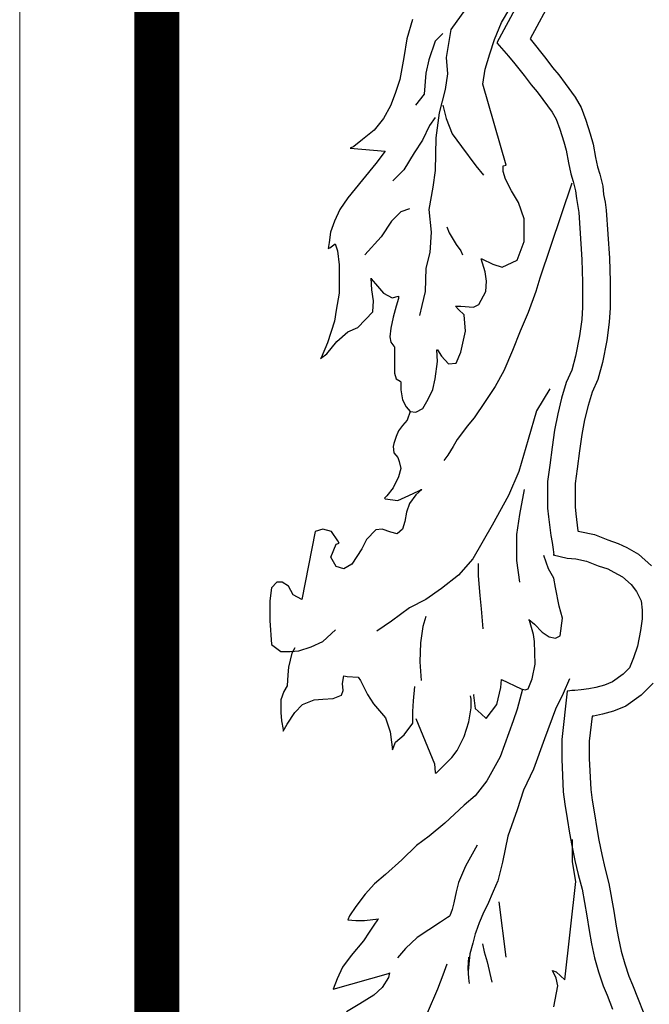
# Model space of a CAD drawing. Units: inches. Extents: x 21 to 121, y 7 to 72.
# Drawn here: x 109 to 110, y 67 to 69 of the extents above; entities that cross this region are included whole.
import ezdxf

# ---------------------------------------------------------------- set-up
doc = ezdxf.new("R2010")
doc.units = ezdxf.units.IN
doc.header["$MEASUREMENT"] = 0
doc.layers.add('EC-ROTULO', color=7, linetype='Continuous', lineweight=0)
doc.layers.add('LOGO UN', color=7, linetype='Continuous')

# ---------------------------------------------------------------- blocks, each defined once
blk = doc.blocks.new('A$C125C5DD9')
at = {"layer": 'LOGO UN'}
for points in [[(0.7778, 5.6106), (0.668, 5.4063), (0.7009, 5.369), (0.7185, 5.347), (0.7449, 5.3141), (0.7647, 5.2877), (0.7823, 5.2679), (0.7976, 5.246), (0.8108, 5.2284), (0.824, 5.2108), (0.835, 5.1911), (0.846, 5.1625), (0.857, 5.1274), (0.8636, 5.1032), (0.8702, 5.0681), (0.8768, 5.0373), (0.8834, 5.0153), (0.89, 4.989), (0.8922, 4.967), (0.8966, 4.945), (0.8988, 4.9275), (0.9076, 4.7957), (0.9098, 4.7319), (0.9098, 4.6924), (0.9098, 4.6616), (0.9077, 4.6265), (0.9011, 4.5804), (0.8901, 4.5232), (0.8791, 4.4837), (0.8638, 4.4485), (0.8506, 4.4046), (0.8396, 4.3607), (0.8309, 4.3145), (0.8243, 4.2662), (0.8177, 4.2157), (0.8111, 4.1695), (0.8111, 4.13), (0.8112, 4.0948), (0.8134, 4.0707), (0.82, 4.0179), (0.8244, 3.9982), (0.8266, 3.9784), (0.8288, 3.963), (0.8266, 3.963), (0.8661, 3.9542), (0.8903, 3.9521), (0.921, 3.9455), (0.954, 3.9323), (0.9804, 3.9235), (0.9979, 3.9147), (1.0221, 3.9016), (1.0463, 3.8796), (1.0617, 3.8598), (1.0749, 3.8335), (1.0771, 3.8071), (1.0771, 3.783), (1.0727, 3.75), (1.0639, 3.7061), (1.0529, 3.6731), (1.042, 3.6445), (1.0244, 3.627), (0.9936, 3.605), (0.9717, 3.5962), (0.9475, 3.5896), (0.9277, 3.5852), (0.9058, 3.583), (0.8882, 3.5808), (0.8794, 3.5808), (0.8684, 3.5786), (0.8662, 3.5786), (0.8509, 3.4424), (0.8509, 3.3875), (0.8531, 3.3413), (0.8553, 3.2952), (0.8597, 3.26), (0.8663, 3.2205), (0.8729, 3.1788), (0.8795, 3.1436), (0.8883, 3.1019), (0.8971, 3.0623), (0.9081, 3.0206), (0.9147, 2.9832), (0.9213, 2.9459), (0.9279, 2.9042), (0.9345, 2.8668), (0.9433, 2.8273), (0.9543, 2.7877), (0.9675, 2.7482), (0.9785, 2.7218), (0.9939, 2.6823)], [(0.8254, 5.5353), (0.7619, 5.4171), (0.8063, 5.3616), (0.8248, 5.3369), (0.8433, 5.3162), (0.8605, 5.2916), (0.8893, 5.2532), (0.9055, 5.224), (0.9193, 5.1881), (0.9315, 5.1492), (0.9393, 5.1206), (0.9463, 5.0834), (0.952, 5.0566), (0.9582, 5.0359), (0.9667, 5.0023), (0.969, 4.9785), (0.9733, 4.9575), (0.9761, 4.9349), (0.9851, 4.7996), (0.9875, 4.7333), (0.9875, 4.6592), (0.9849, 4.6186), (0.9777, 4.5676), (0.9658, 4.5055), (0.9525, 4.4576), (0.9368, 4.4218), (0.9255, 4.384), (0.9155, 4.344), (0.9075, 4.302), (0.9012, 4.2559), (0.8946, 4.2052), (0.8888, 4.164), (0.8888, 4.0984), (0.8905, 4.079), (0.8965, 4.0312), (0.8969, 4.0294), (0.9019, 4.0289), (0.9437, 4.02), (0.9807, 4.0052), (1.0101, 3.9954), (1.0339, 3.9836), (1.0674, 3.9653), (1.1034, 3.9326)], [(0.4307, 5.4721), (0.4153, 5.4172), (0.4066, 5.3645), (0.3956, 5.303), (0.3824, 5.2634), (0.3693, 5.2283), (0.3495, 5.1931), (0.3231, 5.1602), (0.2902, 5.1338), (0.266, 5.114), (0.2551, 5.1096), (0.3539, 5.1009), (0.3539, 5.1009), (0.3276, 5.0657), (0.2902, 5.0196), (0.2485, 4.969), (0.2265, 4.9361), (0.2112, 4.9031), (0.2002, 4.8723), (0.1958, 4.8438), (0.1936, 4.8262), (0.198, 4.8284), (0.209, 4.8372), (0.2134, 4.8394), (0.22, 4.8196), (0.2244, 4.7801), (0.2244, 4.7361), (0.2244, 4.701), (0.2156, 4.6527), (0.2113, 4.6219), (0.1915, 4.5604), (0.1739, 4.5186), (0.1717, 4.5164), (0.1893, 4.5296), (0.2179, 4.5648), (0.2486, 4.5912), (0.2772, 4.6043), (0.3189, 4.6483), (0.3211, 4.6791), (0.3167, 4.7098), (0.3145, 4.7428), (0.3145, 4.7406), (0.3321, 4.7208), (0.3496, 4.701), (0.3738, 4.6879), (0.3914, 4.6923), (0.3914, 4.6857), (0.3848, 4.6637), (0.376, 4.6329), (0.3694, 4.6022), (0.3672, 4.578), (0.3694, 4.5626), (0.3782, 4.5516), (0.3804, 4.5495), (0.3804, 4.5385), (0.3804, 4.5077), (0.3805, 4.4748), (0.3849, 4.4594), (0.3958, 4.4528), (0.398, 4.4506), (0.398, 4.4462), (0.398, 4.4286), (0.4024, 4.4001), (0.4134, 4.3803), (0.4244, 4.3671), (0.4398, 4.3649), (0.4596, 4.3759), (0.4749, 4.4023), (0.4881, 4.4287), (0.4947, 4.4594), (0.5013, 4.5077), (0.4991, 4.5407), (0.5013, 4.5407), (0.5123, 4.5231), (0.532, 4.5012), (0.554, 4.5034), (0.5672, 4.5341), (0.5803, 4.5934), (0.5759, 4.6396), (0.5605, 4.655), (0.5518, 4.6637), (0.5671, 4.6637), (0.6023, 4.6616), (0.6177, 4.6682), (0.6374, 4.7055), (0.6396, 4.7341), (0.6352, 4.7604), (0.6242, 4.7978), (0.6264, 4.7978), (0.6572, 4.7824), (0.6835, 4.7736), (0.7253, 4.7934), (0.745, 4.8461), (0.745, 4.9098), (0.7296, 4.956), (0.7098, 4.9889), (0.6923, 5.0219), (0.6857, 5.0438), (0.6857, 5.0592), (0.6944, 5.0614), (0.6285, 5.2899), (0.635, 5.3316), (0.6482, 5.3755), (0.6614, 5.4151), (0.6811, 5.4634), (0.7053, 5.503)], [(0.6877, 5.5557), (0.6592, 5.5469), (0.6196, 5.5293), (0.5801, 5.5007), (0.5384, 5.4436), (0.5252, 5.3645), (0.5296, 5.3184), (0.523, 5.2745), (0.5055, 5.2085), (0.4967, 5.1382), (0.4945, 5.046), (0.488, 4.9998), (0.477, 4.9361), (0.4836, 4.8724), (0.4792, 4.8153), (0.4682, 4.7714), (0.4661, 4.7055), (0.4573, 4.6659), (0.4507, 4.6373)], [(0.5164, 5.4326), (0.4944, 5.4107), (0.4769, 5.3579), (0.4681, 5.3206), (0.4637, 5.2613), (0.4396, 5.2305)], [(0.5164, 5.2305), (0.5252, 5.1932), (0.5428, 5.1492), (0.5692, 5.1141), (0.6088, 5.0592), (0.6307, 5.0328)], [(0.4945, 5.1954), (0.4791, 5.1734), (0.4594, 5.1316), (0.4352, 5.0965), (0.4067, 5.0481), (0.3759, 5.0174)], [(0.879, 5.0109), (0.789, 4.7429), (0.778, 4.7055), (0.7561, 4.6462), (0.7341, 4.5935), (0.7122, 4.5386), (0.688, 4.4814), (0.6639, 4.4375), (0.6353, 4.3957), (0.6046, 4.3496), (0.5848, 4.3254), (0.5716, 4.3079), (0.5563, 4.2881), (0.5453, 4.2683), (0.5299, 4.2441), (0.5189, 4.2288)], [(0.4221, 4.9383), (0.3979, 4.9295), (0.3715, 4.9031), (0.343, 4.8592), (0.2969, 4.8087)], [(0.5275, 4.8878), (0.5341, 4.8702), (0.5539, 4.8373), (0.5671, 4.8197), (0.5715, 4.8087)], [(0.8176, 4.4309), (0.7803, 4.3694), (0.7562, 4.2881), (0.7298, 4.1981), (0.7013, 4.1299), (0.6552, 4.0465), (0.6003, 3.952), (0.5608, 3.9058), (0.5124, 3.8685), (0.4685, 3.8377), (0.4224, 3.8135), (0.3719, 3.7762), (0.3301, 3.7476)], [(0.4244, 4.3671), (0.4156, 4.343), (0.4025, 4.3276), (0.3915, 4.3122), (0.3849, 4.2968), (0.3783, 4.277), (0.3761, 4.2683), (0.3783, 4.2507), (0.3893, 4.2375), (0.3937, 4.2265), (0.3981, 4.2067), (0.3915, 4.1826), (0.3762, 4.1518), (0.3586, 4.1298), (0.352, 4.1233), (0.3542, 4.1211), (0.3893, 4.1167), (0.4201, 4.1299), (0.4487, 4.1431), (0.4552, 4.1474), (0.4574, 4.1474), (0.4399, 4.1321), (0.4223, 4.1079), (0.4135, 4.0837), (0.4091, 4.0574), (0.4026, 4.0354), (0.3872, 4.0222), (0.3696, 4.0266), (0.3454, 4.0354), (0.3279, 4.0332), (0.3015, 4.0068), (0.2883, 3.9804), (0.2598, 3.9365), (0.2378, 3.9233), (0.2159, 3.9299), (0.2005, 3.9562), (0.2158, 3.9936), (0.2246, 3.9958), (0.2202, 4.0024), (0.2026, 4.0287), (0.1785, 4.0353), (0.1565, 4.0287), (0.1192, 3.8376), (0.095, 3.8508), (0.0819, 3.8749), (0.0643, 3.8859), (0.0489, 3.8859), (0.0335, 3.8705), (0.0291, 3.8332), (0.0292, 3.7783), (0.0336, 3.7102), (0.0599, 3.6904), (0.0863, 3.6904), (0.1105, 3.6926), (0.1456, 3.7036), (0.1786, 3.719), (0.2137, 3.7519)], [(0.7452, 4.1475), (0.7321, 4.0772), (0.7233, 4.0201), (0.7233, 3.9476), (0.7321, 3.8861)], [(0.6048, 3.5697), (0.6026, 3.5675), (0.607, 3.5302), (0.6246, 3.5148), (0.6378, 3.5016), (0.6685, 3.5412), (0.6795, 3.5895), (0.6817, 3.6115), (0.7366, 3.5851), (0.7476, 3.5829), (0.7564, 3.5851), (0.7674, 3.6137), (0.7761, 3.6554), (0.7739, 3.7192), (0.7717, 3.7389), (0.7607, 3.7785), (0.7585, 3.7807), (0.7739, 3.7675), (0.7959, 3.7455), (0.8157, 3.7323), (0.8332, 3.728), (0.8464, 3.7346), (0.853, 3.7851), (0.8442, 3.818), (0.8332, 3.8708), (0.8288, 3.8971), (0.8134, 3.9235), (0.8002, 3.9608)], [(0.6157, 3.9388), (0.6157, 3.9036), (0.6201, 3.8487), (0.6245, 3.8114), (0.6289, 3.7543)], [(0.4685, 3.7894), (0.4598, 3.7608), (0.4532, 3.7147), (0.451, 3.6619), (0.4554, 3.6092)], [(1.1085, 3.6013), (1.0747, 3.5675), (1.0312, 3.5364), (0.9964, 3.5225), (0.9662, 3.5142), (0.9401, 3.5084), (0.9364, 3.508), (0.9285, 3.438), (0.9285, 3.3893), (0.9327, 3.3019), (0.9365, 3.2713), (0.9429, 3.233), (0.9494, 3.192), (0.9557, 3.1588), (0.9642, 3.1183), (0.9726, 3.0807), (0.984, 3.0373), (0.9979, 2.9587), (1.0045, 2.917), (1.0107, 2.882), (1.0187, 2.8461), (1.0286, 2.8104), (1.0403, 2.7755), (1.0505, 2.7509), (1.0661, 2.7108), (1.0802, 2.6755)], [(0.0995, 3.7014), (0.0907, 3.686), (0.0819, 3.6465), (0.0797, 3.6245), (0.0775, 3.5937), (0.0688, 3.5784), (0.06, 3.5542), (0.06, 3.519), (0.0622, 3.4949), (0.0666, 3.4707), (0.0666, 3.4663), (0.0776, 3.4861), (0.0995, 3.519), (0.1215, 3.541), (0.1544, 3.5542), (0.1786, 3.5564), (0.2072, 3.5586), (0.2313, 3.5674), (0.2357, 3.5806), (0.2335, 3.6004), (0.2379, 3.6223), (0.2467, 3.6201), (0.2775, 3.618), (0.284, 3.6092), (0.3038, 3.5696), (0.3214, 3.5433), (0.3544, 3.5037), (0.3676, 3.4642), (0.372, 3.4356), (0.3742, 3.4137), (0.383, 3.4356), (0.4071, 3.4554), (0.4313, 3.4884), (0.4313, 3.5213), (0.4334, 3.5521), (0.4378, 3.5916), (0.4378, 3.5916)], [(0.8728, 3.6137), (0.8552, 3.572), (0.8333, 3.528), (0.8026, 3.4446), (0.7718, 3.3589), (0.7433, 3.2995), (0.7257, 3.2446), (0.6994, 3.1699), (0.684, 3.0974), (0.6709, 3.0447), (0.6577, 3.0139), (0.6423, 2.9766), (0.6313, 2.9568), (0.6182, 2.926), (0.6094, 2.8997), (0.6072, 2.8953), (0.6006, 2.8689), (0.5918, 2.8382), (0.5874, 2.7898)], [(0.7404, 3.5844), (0.7256, 3.528), (0.7147, 3.4951), (0.6773, 3.394), (0.64, 3.3259), (0.6071, 3.2841), (0.5763, 3.2578), (0.5214, 3.2072), (0.4775, 3.1699), (0.4424, 3.1435), (0.4006, 3.1039), (0.3545, 3.0622), (0.3238, 3.0358), (0.2974, 3.0072), (0.271, 2.9721), (0.2535, 2.9457), (0.2491, 2.9347), (0.2491, 2.9347), (0.2711, 2.9325), (0.2952, 2.9325), (0.3348, 2.9369), (0.3326, 2.9347), (0.3216, 2.9194), (0.3084, 2.8996), (0.293, 2.8754), (0.2579, 2.8337), (0.2338, 2.8007), (0.2184, 2.7678), (0.2074, 2.7392), (0.3634, 2.7832), (0.3656, 2.7854), (0.3634, 2.7722), (0.3458, 2.7436), (0.3216, 2.7217), (0.2821, 2.6975), (0.2448, 2.6755)], [(0.8291, 2.6888), (0.8401, 2.7482), (0.8357, 2.7701), (0.8247, 2.7921), (0.8357, 2.7877), (0.8599, 2.7657), (0.8905, 3.0426), (0.8817, 3.0975), (0.8817, 3.159), (0.8817, 3.1612)], [(0.4401, 3.5016), (0.4928, 3.3742), (0.495, 3.35), (0.4972, 3.3478), (0.5411, 3.3918), (0.5565, 3.4115), (0.5763, 3.4511), (0.5894, 3.4928), (0.596, 3.5324), (0.596, 3.5565), (0.5938, 3.5653)], [(0.6129, 3.1451), (0.58, 3.0859), (0.5602, 3.0398), (0.5536, 3.0135), (0.547, 2.9828), (0.5426, 2.9631), (0.536, 2.9456), (0.5338, 2.9434), (0.5338, 2.9434), (0.5294, 2.9412), (0.5097, 2.928), (0.4768, 2.9061), (0.4439, 2.8842), (0.411, 2.8535), (0.389, 2.8272)], [(0.6742, 2.985), (0.6939, 2.8292)], [(0.6281, 2.8666), (0.6325, 2.8446), (0.6412, 2.8161), (0.6544, 2.7591)], [(0.5272, 2.8096), (0.5162, 2.7789), (0.5008, 2.7394), (0.4723, 2.6715), (0.4393, 2.6013), (0.4108, 2.5421), (0.3735, 2.4895)], [(0.5886, 2.8293), (0.5864, 2.7986), (0.5886, 2.7701), (0.5908, 2.7547)]]:
    blk.add_lwpolyline(points, dxfattribs=at)

msp = doc.modelspace()

# ---------------------------------------------------------------- linework, layer by layer
at = {"layer": 'EC-ROTULO', "color": 252}
msp.add_lwpolyline([(119.35711, 70.91702), (119.35711, 64.11702), (109.35711, 64.11702), (109.35711, 70.91702)], close=True, dxfattribs=at)
at = {"layer": 'EC-ROTULO', "const_width": 0.0658}
msp.add_lwpolyline([(119.15756, 70.71748), (119.15756, 64.31657), (109.55665, 64.31657), (109.55665, 70.71748)], close=True, dxfattribs=at)

# ---------------------------------------------------------------- block references
at = {"layer": 'EC-ROTULO', "xscale": 0.5166888071169311, "yscale": 0.5166888071169311, "zscale": 0.5166888071169311}
msp.add_blockref('A$C125C5DD9', (109.70596, 65.99864), dxfattribs=at)

doc.saveas('drawing.dxf')
